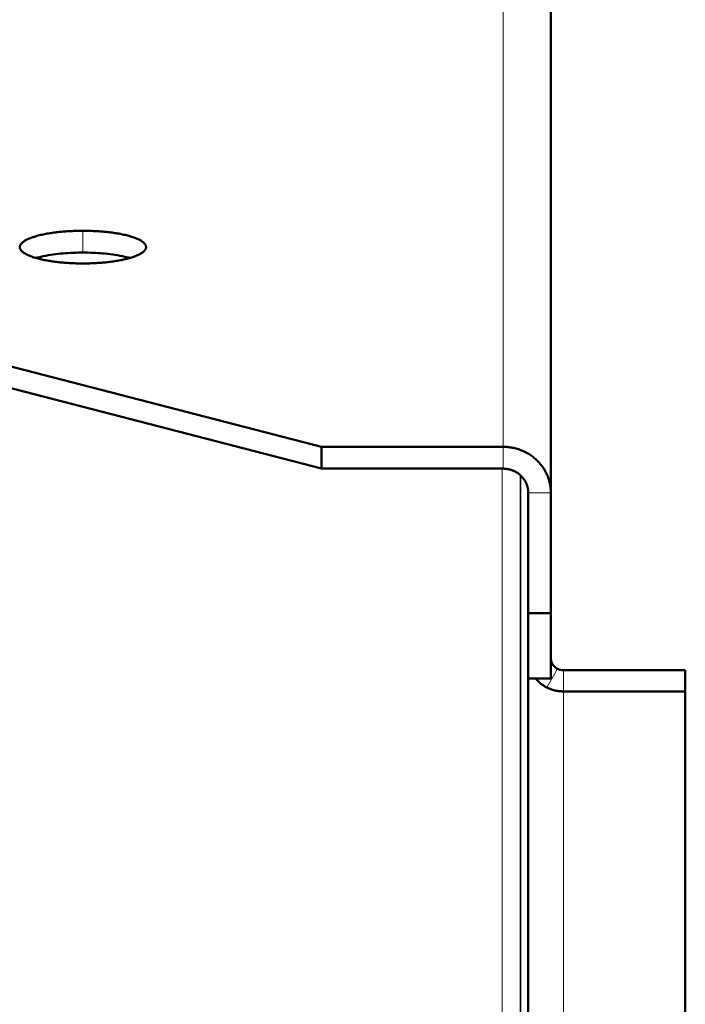
# Model space of a CAD drawing. Units: millimetres. Extents: x 0 to 848, y 0 to 297.
# Drawn here: x 726 to 749, y 224 to 257 of the extents above; entities that cross this region are included whole.
import ezdxf

# ---------------------------------------------------------------- set-up
doc = ezdxf.new("R2010")
doc.units = ezdxf.units.MM
doc.header["$MEASUREMENT"] = 0
doc.layers.add('Layer 1', color=7, linetype='Continuous', lineweight=0)

# ---------------------------------------------------------------- blocks, each defined once
blk = doc.blocks.new('Block_5')
at = {"layer": 'Layer 1', "color": 18, "lineweight": 13, "true_color": 0x000000}
for p, q in [((742.529, 274.209), (742.529, 241.996)), ((728.251, 250.085), (728.251, 249.343)), ((742.499, 241.996), (742.499, 211.152)), ((743.102, 241.769), (743.102, 211.087)), ((743.132, 211.08), (743.132, 241.74)), ((744.15, 241.172), (743.382, 241.172)), ((744.015, 234.554), (744.376, 235.19)), ((744.577, 206.686), (744.577, 235.143))]:
    blk.add_line(p, q, dxfattribs=at)
at = {"layer": 'Layer 1', "color": 18, "lineweight": 50, "true_color": 0x000000}
for p, q in [((744.15, 234.863), (744.15, 272.75)), ((678.646, 257.675), (736.361, 242.738)), ((736.36, 241.996), (678.646, 256.933)), ((736.36, 242.738), (736.36, 241.996)), ((742.529, 242.738), (736.361, 242.738)), ((742.529, 241.996), (736.361, 241.996)), ((743.382, 241.172), (743.382, 201.21)), ((744.15, 237.081), (743.382, 237.081)), ((748.716, 235.143), (744.577, 235.143)), ((748.716, 206.686), (748.716, 235.143)), ((744.15, 234.863), (743.382, 234.863)), ((748.716, 234.422), (744.577, 234.422))]:
    blk.add_line(p, q, dxfattribs=at)
for points in [[(728.251, 250.085), (728.206, 250.085), (728.161, 250.084), (728.116, 250.084), (728.07, 250.083), (728.025, 250.082), (727.98, 250.081), (727.935, 250.079), (727.89, 250.077), (727.845, 250.075), (727.799, 250.073), (727.754, 250.07), (727.709, 250.067), (727.664, 250.064), (727.619, 250.06), (727.574, 250.057), (727.529, 250.052), (727.484, 250.048), (727.439, 250.044), (727.394, 250.039), (727.348, 250.033), (727.304, 250.028), (727.259, 250.022), (727.214, 250.016), (727.169, 250.009), (727.124, 250.002), (727.08, 249.995), (727.035, 249.987), (726.991, 249.979), (726.946, 249.97), (726.902, 249.961), (726.858, 249.952), (726.814, 249.942), (726.77, 249.931), (726.726, 249.92), (726.682, 249.908), (726.639, 249.896), (726.596, 249.883), (726.553, 249.869), (726.51, 249.854), (726.468, 249.838), (726.425, 249.821), (726.384, 249.803), (726.343, 249.783), (726.323, 249.773), (726.303, 249.762), (726.284, 249.75), (726.265, 249.739), (726.246, 249.726), (726.227, 249.713), (726.209, 249.699), (726.192, 249.684), (726.175, 249.669), (726.16, 249.652), (726.146, 249.635), (726.139, 249.626), (726.133, 249.616), (726.127, 249.606), (726.122, 249.596), (726.118, 249.585), (726.114, 249.575), (726.111, 249.564), (726.109, 249.553), (726.108, 249.541), (726.107, 249.53)], [(730.396, 249.53), (730.395, 249.541), (730.394, 249.553), (730.392, 249.564), (730.389, 249.575), (730.385, 249.585), (730.381, 249.596), (730.375, 249.606), (730.37, 249.616), (730.364, 249.625), (730.357, 249.635), (730.343, 249.652), (730.327, 249.669), (730.311, 249.684), (730.294, 249.699), (730.276, 249.713), (730.257, 249.726), (730.238, 249.739), (730.219, 249.751), (730.199, 249.762), (730.18, 249.773), (730.16, 249.783), (730.119, 249.803), (730.077, 249.821), (730.036, 249.838), (729.993, 249.854), (729.95, 249.869), (729.907, 249.883), (729.864, 249.896), (729.82, 249.908), (729.777, 249.92), (729.733, 249.931), (729.689, 249.942), (729.645, 249.952), (729.601, 249.961), (729.556, 249.97), (729.512, 249.979), (729.468, 249.987), (729.423, 249.995), (729.378, 250.002), (729.334, 250.009), (729.289, 250.016), (729.244, 250.022), (729.199, 250.028), (729.154, 250.034), (729.109, 250.039), (729.064, 250.044), (729.019, 250.048), (728.974, 250.052), (728.929, 250.057), (728.884, 250.06), (728.839, 250.064), (728.794, 250.067), (728.749, 250.07), (728.704, 250.073), (728.659, 250.075), (728.613, 250.077), (728.568, 250.079), (728.523, 250.081), (728.478, 250.082), (728.432, 250.083), (728.387, 250.084), (728.342, 250.084), (728.297, 250.085), (728.251, 250.085)], [(726.107, 249.53), (726.108, 249.519), (726.109, 249.508), (726.111, 249.496), (726.114, 249.485), (726.118, 249.475), (726.122, 249.464), (726.127, 249.454), (726.133, 249.444), (726.139, 249.435), (726.146, 249.425), (726.16, 249.408), (726.175, 249.391), (726.192, 249.376), (726.209, 249.361), (726.227, 249.347), (726.246, 249.334), (726.265, 249.321), (726.284, 249.31), (726.303, 249.298), (726.323, 249.287), (726.343, 249.277), (726.384, 249.257), (726.425, 249.239), (726.467, 249.222), (726.51, 249.206), (726.553, 249.191), (726.596, 249.177), (726.639, 249.164), (726.682, 249.152), (726.726, 249.14), (726.77, 249.129), (726.814, 249.118), (726.858, 249.108), (726.902, 249.099), (726.946, 249.09), (726.991, 249.081), (727.035, 249.073), (727.08, 249.065), (727.125, 249.058), (727.169, 249.051), (727.214, 249.044), (727.259, 249.038), (727.304, 249.032), (727.349, 249.027), (727.394, 249.022), (727.439, 249.016), (727.484, 249.012), (727.528, 249.008), (727.574, 249.003), (727.619, 249), (727.664, 248.996), (727.709, 248.993), (727.754, 248.99), (727.799, 248.987), (727.844, 248.985), (727.89, 248.983), (727.935, 248.981), (727.98, 248.979), (728.025, 248.978), (728.07, 248.977), (728.116, 248.976), (728.161, 248.976), (728.206, 248.975), (728.251, 248.975)], [(728.251, 248.975), (728.297, 248.975), (728.342, 248.976), (728.387, 248.976), (728.432, 248.977), (728.478, 248.978), (728.523, 248.98), (728.568, 248.981), (728.613, 248.983), (728.658, 248.985), (728.704, 248.988), (728.749, 248.99), (728.794, 248.993), (728.839, 248.996), (728.884, 249), (728.929, 249.004), (728.974, 249.008), (729.019, 249.012), (729.064, 249.017), (729.109, 249.021), (729.154, 249.027), (729.199, 249.032), (729.244, 249.038), (729.289, 249.044), (729.334, 249.051), (729.378, 249.058), (729.423, 249.065), (729.468, 249.073), (729.512, 249.081), (729.556, 249.09), (729.601, 249.099), (729.645, 249.108), (729.689, 249.118), (729.733, 249.129), (729.777, 249.14), (729.821, 249.152), (729.864, 249.164), (729.907, 249.177), (729.95, 249.191), (729.993, 249.206), (730.035, 249.222), (730.077, 249.239), (730.119, 249.257), (730.16, 249.277), (730.18, 249.287), (730.2, 249.298), (730.219, 249.31), (730.238, 249.321), (730.257, 249.334), (730.276, 249.347), (730.294, 249.361), (730.311, 249.376), (730.328, 249.391), (730.343, 249.408), (730.357, 249.425), (730.364, 249.434), (730.37, 249.444), (730.376, 249.454), (730.381, 249.464), (730.385, 249.475), (730.389, 249.485), (730.392, 249.496), (730.394, 249.508), (730.395, 249.519), (730.396, 249.53)], [(728.251, 249.343), (728.167, 249.343), (728.082, 249.341), (727.998, 249.339), (727.913, 249.336), (727.829, 249.332), (727.744, 249.327), (727.66, 249.321), (727.576, 249.315), (727.492, 249.307), (727.407, 249.298), (727.324, 249.289), (727.24, 249.278), (727.156, 249.265), (727.073, 249.252), (726.989, 249.237), (726.906, 249.22), (726.824, 249.202), (726.783, 249.193), (726.742, 249.182), (726.701, 249.172), (726.66, 249.16)], [(729.843, 249.16), (729.802, 249.171), (729.761, 249.182), (729.72, 249.192), (729.679, 249.202), (729.596, 249.22), (729.514, 249.237), (729.43, 249.252), (729.347, 249.265), (729.263, 249.277), (729.179, 249.288), (729.095, 249.298), (729.011, 249.307), (728.927, 249.315), (728.843, 249.322), (728.758, 249.327), (728.674, 249.332), (728.59, 249.336), (728.505, 249.339), (728.421, 249.341), (728.336, 249.343), (728.251, 249.343)], [(744.15, 241.172), (744.15, 241.212), (744.148, 241.252), (744.146, 241.292), (744.142, 241.333), (744.137, 241.373), (744.131, 241.413), (744.124, 241.452), (744.116, 241.492), (744.107, 241.532), (744.097, 241.571), (744.086, 241.609), (744.074, 241.648), (744.06, 241.686), (744.046, 241.724), (744.031, 241.762), (744.015, 241.799), (743.998, 241.835), (743.98, 241.871), (743.961, 241.907), (743.941, 241.942), (743.92, 241.976), (743.898, 242.01), (743.876, 242.044), (743.852, 242.077), (743.828, 242.109), (743.802, 242.141), (743.777, 242.172), (743.75, 242.202), (743.722, 242.231), (743.694, 242.261), (743.665, 242.289), (743.636, 242.316), (743.605, 242.343), (743.574, 242.369), (743.543, 242.394), (743.511, 242.418), (743.478, 242.442), (743.444, 242.464), (743.41, 242.486), (743.376, 242.507), (743.341, 242.527), (743.305, 242.546), (743.269, 242.565), (743.233, 242.582), (743.196, 242.599), (743.159, 242.615), (743.121, 242.629), (743.084, 242.643), (743.045, 242.656), (743.007, 242.668), (742.968, 242.679), (742.929, 242.689), (742.889, 242.699), (742.85, 242.707), (742.81, 242.714), (742.77, 242.72), (742.73, 242.725), (742.69, 242.73), (742.65, 242.733), (742.609, 242.736), (742.569, 242.737), (742.529, 242.738)], [(743.382, 241.172), (743.382, 241.193), (743.381, 241.214), (743.38, 241.235), (743.378, 241.256), (743.375, 241.277), (743.372, 241.298), (743.368, 241.319), (743.364, 241.34), (743.359, 241.361), (743.354, 241.382), (743.348, 241.402), (743.342, 241.422), (743.335, 241.442), (743.327, 241.462), (743.319, 241.482), (743.311, 241.501), (743.302, 241.521), (743.292, 241.54), (743.282, 241.559), (743.272, 241.577), (743.261, 241.595), (743.249, 241.613), (743.238, 241.631), (743.225, 241.648), (743.212, 241.665), (743.199, 241.681), (743.185, 241.698), (743.172, 241.714), (743.157, 241.73), (743.142, 241.745), (743.127, 241.759), (743.111, 241.774), (743.095, 241.788), (743.079, 241.802), (743.062, 241.815), (743.046, 241.828), (743.028, 241.84), (743.011, 241.852), (742.993, 241.863), (742.974, 241.874), (742.956, 241.885), (742.937, 241.895), (742.918, 241.905), (742.9, 241.914), (742.88, 241.923), (742.86, 241.931), (742.841, 241.939), (742.821, 241.946), (742.801, 241.953), (742.78, 241.959), (742.76, 241.965), (742.739, 241.97), (742.718, 241.975), (742.698, 241.98), (742.677, 241.983), (742.656, 241.987), (742.635, 241.989), (742.614, 241.992), (742.593, 241.994), (742.571, 241.995), (742.55, 241.996), (742.529, 241.996)], [(744.376, 235.19), (744.35, 235.204), (744.326, 235.22), (744.314, 235.228), (744.302, 235.237), (744.291, 235.247), (744.279, 235.256), (744.269, 235.266), (744.258, 235.277), (744.249, 235.288), (744.239, 235.299), (744.23, 235.311), (744.221, 235.322), (744.213, 235.335), (744.205, 235.347), (744.198, 235.36), (744.191, 235.373), (744.184, 235.386), (744.179, 235.399), (744.174, 235.413), (744.168, 235.427), (744.164, 235.441), (744.161, 235.456), (744.158, 235.47), (744.155, 235.485), (744.153, 235.499), (744.152, 235.514), (744.151, 235.528), (744.15, 235.543)], [(744.577, 235.143), (744.547, 235.144), (744.518, 235.147), (744.488, 235.151), (744.459, 235.158), (744.431, 235.167), (744.403, 235.178), (744.376, 235.19)], [(743.961, 234.583), (743.935, 234.598), (743.908, 234.614), (743.883, 234.631), (743.857, 234.649), (743.833, 234.667), (743.808, 234.685), (743.784, 234.705), (743.761, 234.724), (743.738, 234.745), (743.716, 234.766), (743.694, 234.788), (743.673, 234.81), (743.653, 234.833), (743.633, 234.857)], [(744.577, 234.422), (744.536, 234.423), (744.494, 234.425), (744.453, 234.429), (744.411, 234.433), (744.37, 234.439), (744.329, 234.447), (744.288, 234.456), (744.248, 234.466), (744.208, 234.477), (744.168, 234.49), (744.129, 234.504), (744.09, 234.52), (744.052, 234.536), (744.015, 234.554)]]:
    blk.add_lwpolyline(points, dxfattribs=at)
blk.add_open_spline([(743.961, 234.583), (743.979, 234.573), (743.997, 234.563), (744.015, 234.554)], degree=3, dxfattribs=at)

msp = doc.modelspace()

# ---------------------------------------------------------------- block references
at = {"layer": 'Layer 1'}
msp.add_blockref('Block_5', (0, 0), dxfattribs=at)

doc.saveas('drawing.dxf')
